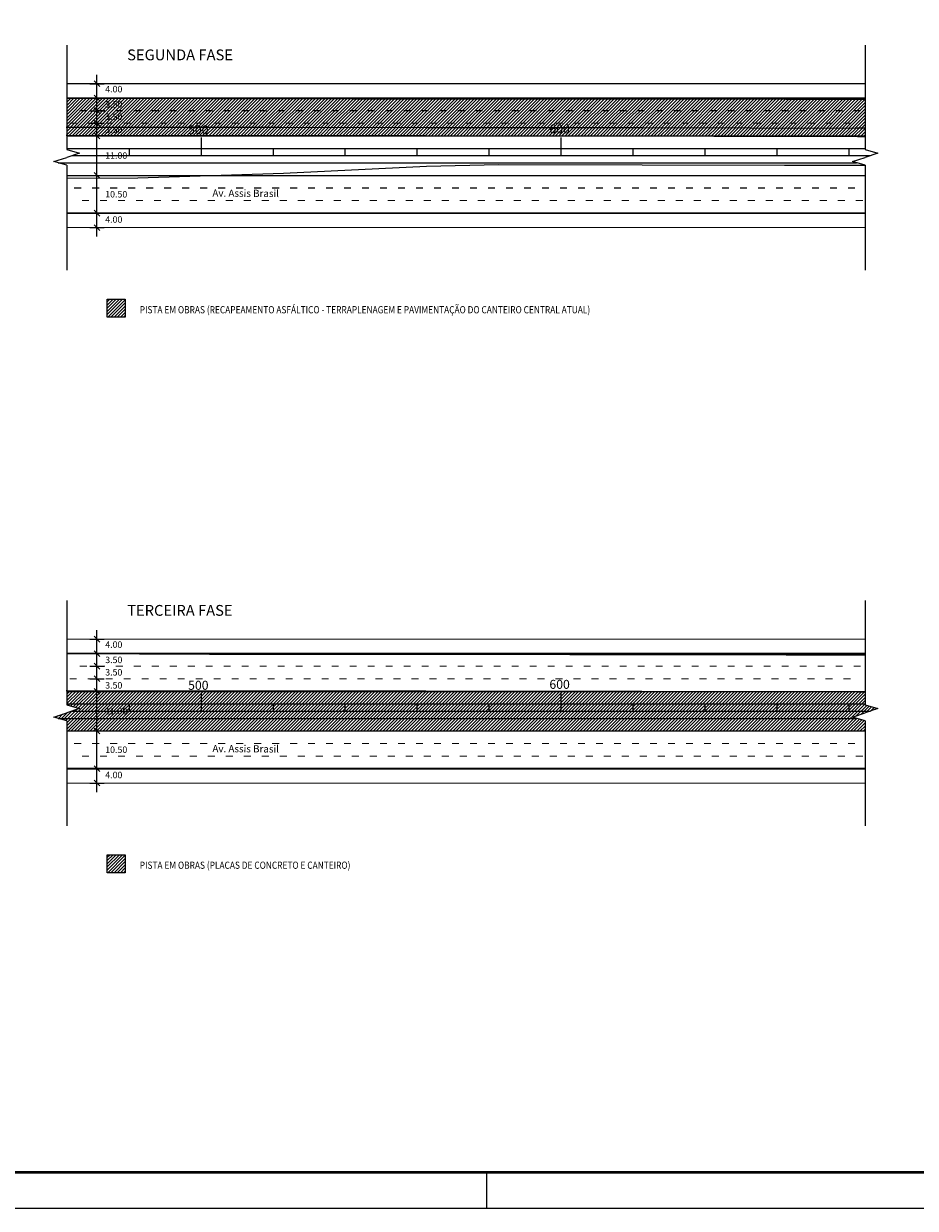
# Model space of a CAD drawing. Extents: x 195053 to 195894, y 1678098 to 1678692.
# Drawn here: x 195396 to 195643, y 1678098 to 1678427 of the extents above; entities that cross this region are included whole.
import ezdxf

# ---------------------------------------------------------------- set-up
doc = ezdxf.new("R2010")
doc.units = 0
doc.header["$MEASUREMENT"] = 0
doc.linetypes.add('ACAD_ISO03W100', pattern=[30, 12, -18])
doc.layers.get('0').update_dxf_attribs({"linetype": 'CONTINUOUS'})
for name, color, linetype in [('A_FORMATO', 7, 'CONTINUOUS'), ('AB-ANT-PASSEIO', 7, 'CONTINUOUS'), ('AB-ANT-PINTURA-PISTAS', 7, 'ACAD_ISO03W100'), ('AB-ANT-PROJETO', 7, 'CONTINUOUS'), ('AB-ANT-PROJETO-LINHA-GROSSA', 7, 'CONTINUOUS'), ('AB-CARLA-PINT_CORREDOR', 7, 'CONTINUOUS'), ('AB_ESTRADA', 5, 'CONTINUOUS'), ('AB_TEXTO-RUAS', 7, 'CONTINUOUS'), ('AB_TRECHO-OBRAS', 60, 'CONTINUOUS'), ('ASSIS_BRASIL_EIXO_NOV99', 7, 'CONTINUOUS'), ('MEDIDAS_RUAS_RAIOS_ASSIS', 7, 'CONTINUOUS')]:
    doc.layers.add(name, color=color, linetype=linetype)
doc.styles.add('ROMANS', font='romans')
doc.styles.add('SANSSERIF', font='sanss___.ttf')

# ---------------------------------------------------------------- blocks, each defined once
blk = doc.blocks.new('PINTURA-PISTA')
at = {"const_width": 0.3}
blk.add_lwpolyline([(0, 0), (2, 0)], dxfattribs=at)
blk = doc.blocks.new('MEDI2')
at = {"layer": 'MEDIDAS_RUAS_RAIOS_ASSIS', "ltscale": 4000}
for points in [[(-2, 20), (2, 20)], [(0.8, 19.2), (-0.8, 20.8)], [(0, -22.5), (0, 22.5)], [(0.8, 15.2), (-0.8, 16.8)], [(-2, 16), (2, 16)], [(0.8, 11.7), (-0.8, 13.3)], [(-2, 12.5), (2, 12.5)], [(-2, 9), (2, 9)], [(0.8, 8.2), (-0.8, 9.8)], [(-2, 5.5), (2, 5.5)], [(0.8, 4.7), (-0.8, 6.3)], [(-2, -5.5), (2, -5.5)], [(0.8, -6.3), (-0.8, -4.7)], [(-2, -16), (2, -16)], [(0.8, -16.8), (-0.8, -15.2)], [(0.8, -20.8), (-0.8, -19.2)], [(-2, -20), (2, -20)]]:
    blk.add_lwpolyline(points, dxfattribs=at)
at = {"layer": 'MEDIDAS_RUAS_RAIOS_ASSIS', "ltscale": 4000, "style": 'ROMANS'}
for s, p in [('4.00', (2.29, 17.59)), ('3.50', (2.29, 13.35)), ('3.50', (2.29, 9.9)), ('3.50', (2.29, 6.28)), ('11.00', (2.29, -0.88)), ('10.50', (2.29, -11.63)), ('4.00', (2.29, -18.65))]:
    blk.add_text(s, height=1.8, dxfattribs=at).set_placement(p)

msp = doc.modelspace()

# ---------------------------------------------------------------- hatches: boundary and pattern name
at = {"layer": 'AB_TRECHO-OBRAS', "ltscale": 4000}
h = msp.add_hatch(dxfattribs=at)
h.set_pattern_fill('ANSI31', color=256, scale=5, style=0)
h.set_pattern_definition([(45, (287.4961, -84.19494), (-0.44194173824, 0.44194173824), [])])
h.paths.add_polyline_path([(195487.24, 1678406.48), (195447.42, 1678406.52), (195408.46, 1678406.64), (195407.73, 1678406.64), (195407.73, 1678398.61), (195467.49, 1678398.57), (195507.39, 1678398.47), (195567.64, 1678398.44), (195627.32, 1678398.32), (195629.52, 1678398.32), (195629.52, 1678406.31), (195607.57, 1678406.34), (195547.5, 1678406.42)])
h = msp.add_hatch(dxfattribs=at)
h.set_pattern_fill('ANSI31', color=256, scale=5, style=0)
h.set_pattern_definition([(45, (0, -53.7096), (-0.44194173824, 0.44194173824), [])])
h.paths.add_polyline_path([(195416.12, 1678398.61), (195416.12, 1678396.28), (195467.52, 1678396.17), (195507.44, 1678396.18), (195520.85, 1678396.16), (195525.12, 1678396.16), (195545.12, 1678396.16), (195565.12, 1678396.16), (195585.12, 1678396.16), (195605.12, 1678396.16), (195625.12, 1678396.16), (195629.52, 1678396.16), (195629.52, 1678398.32), (195627.32, 1678398.32), (195567.64, 1678398.44), (195507.39, 1678398.47), (195467.49, 1678398.57)])
h.paths.add_polyline_path([(195416.12, 1678396.28), (195416.12, 1678398.61), (195407.73, 1678398.61), (195407.73, 1678396.3)])
h.paths.add_polyline_path([(195541.66, 1678396.23), (195549.22, 1678396.23), (195549.22, 1678399.98), (195541.66, 1678399.98)], flags=9)
h.paths.add_polyline_path([(195441.17, 1678395.97), (195448.85, 1678395.97), (195448.85, 1678399.72), (195441.17, 1678399.72)], flags=9)
h = msp.add_hatch(dxfattribs=at)
h.set_pattern_fill('ANSI31', color=256, scale=5, style=0)
h.set_pattern_definition([(45, (253.4211, -142.5877), (-0.44194173824, 0.44194173824), [])])
h.paths.add_polyline_path([(195418.97, 1678350.75), (195418.97, 1678345.75), (195423.97, 1678345.75), (195423.97, 1678350.75)])
h = msp.add_hatch(dxfattribs=at)
h.set_pattern_fill('ANSI31', color=256, scale=5, style=0)
h.set_pattern_definition([(45, (287.4961, -140.90146), (-0.44194173824, 0.44194173824), [])])
h.paths.add_polyline_path([(195425.12, 1678241.74), (195407.73, 1678241.74), (195407.73, 1678238.24), (195425.12, 1678238.24), (195465.12, 1678238.24), (195485.12, 1678238.24), (195525.12, 1678238.24), (195545.12, 1678238.24), (195585.12, 1678238.24), (195605.12, 1678238.24), (195625.12, 1678238.24), (195629.52, 1678238.24), (195629.52, 1678241.74), (195625.12, 1678241.74), (195605.12, 1678241.74), (195585.12, 1678241.74), (195565.12, 1678241.74), (195545.12, 1678241.74), (195525.12, 1678241.74), (195505.12, 1678241.74), (195485.12, 1678241.74), (195465.12, 1678241.74)])
h.paths.add_polyline_path([(195465.12, 1678234.24), (195485.12, 1678234.24), (195505.12, 1678234.24), (195525.12, 1678234.24), (195545.12, 1678234.24), (195565.12, 1678234.24), (195585.12, 1678234.24), (195605.12, 1678234.24), (195625.12, 1678234.24), (195627.16, 1678234.24), (195625.98, 1678234.58), (195629.52, 1678235.76), (195633.07, 1678236.94), (195629.52, 1678237.96), (195629.52, 1678238.24), (195625.12, 1678238.24), (195605.12, 1678238.24), (195585.12, 1678238.24), (195545.12, 1678238.24), (195525.12, 1678238.24), (195485.12, 1678238.24), (195465.12, 1678238.24), (195425.12, 1678238.24), (195407.73, 1678238.24), (195407.73, 1678237.96), (195411.27, 1678236.94), (195407.73, 1678235.76), (195404.18, 1678234.58), (195405.36, 1678234.24), (195425.12, 1678234.24)])
h.paths.add_polyline_path([(195465.12, 1678230.74), (195485.12, 1678230.74), (195505.12, 1678230.74), (195525.12, 1678230.74), (195545.12, 1678230.74), (195565.12, 1678230.74), (195585.12, 1678230.74), (195605.12, 1678230.74), (195625.12, 1678230.74), (195629.52, 1678230.74), (195629.52, 1678233.57), (195627.16, 1678234.24), (195625.12, 1678234.24), (195605.12, 1678234.24), (195585.12, 1678234.24), (195565.12, 1678234.24), (195545.12, 1678234.24), (195525.12, 1678234.24), (195505.12, 1678234.24), (195485.12, 1678234.24), (195465.12, 1678234.24), (195425.12, 1678234.24), (195405.36, 1678234.24), (195407.73, 1678233.57), (195407.73, 1678230.74), (195425.12, 1678230.74)])
h = msp.add_hatch(dxfattribs=at)
h.set_pattern_fill('ANSI31', color=256, scale=5, style=0)
h.set_pattern_definition([(45, (253.4211, -297.0083), (-0.44194173824, 0.44194173824), [])])
h.paths.add_polyline_path([(195418.97, 1678196.33), (195418.97, 1678191.33), (195423.97, 1678191.33), (195423.97, 1678196.33)])

# ---------------------------------------------------------------- linework, layer by layer
at = {"ltscale": 4000}
for points in [[(195407.73, 1678421.4), (195407.73, 1678392.38)], [(195629.52, 1678421.4), (195629.52, 1678392.38)], [(195407.73, 1678392.38), (195411.27, 1678391.36), (195407.73, 1678390.18)], [(195629.52, 1678392.38), (195633.07, 1678391.36), (195629.52, 1678390.18)], [(195407.73, 1678387.99), (195404.18, 1678389), (195407.73, 1678390.18)], [(195629.52, 1678387.99), (195625.98, 1678389), (195629.52, 1678390.18)], [(195407.73, 1678387.99), (195407.73, 1678358.8)], [(195629.52, 1678387.99), (195629.52, 1678358.8)], [(195407.73, 1678266.98), (195407.73, 1678237.96)], [(195629.52, 1678266.98), (195629.52, 1678237.96)], [(195407.73, 1678237.96), (195411.27, 1678236.94), (195407.73, 1678235.76)], [(195629.52, 1678237.96), (195633.07, 1678236.94), (195629.52, 1678235.76)], [(195407.73, 1678233.57), (195404.18, 1678234.58), (195407.73, 1678235.76)], [(195629.52, 1678233.57), (195625.98, 1678234.58), (195629.52, 1678235.76)], [(195407.73, 1678233.57), (195407.73, 1678204.38)], [(195629.52, 1678233.57), (195629.52, 1678204.38)]]:
    msp.add_lwpolyline(points, dxfattribs=at)
for points in [[(195641.99, 1678392.33, 0, 0, 0), (195636.81, 1678392.33, 2, 0, 0), (195635.19, 1678392.33, 0, 0, 0)], [(195635.44, 1678378.47, 0, 0, 0), (195640.62, 1678378.47, 2, 0, 0), (195642.25, 1678378.47, 0, 0, 0)], [(195641.99, 1678247.47, 0, 0, 0), (195636.81, 1678247.47, 2, 0, 0), (195635.19, 1678247.47, 0, 0, 0)], [(195635.44, 1678225.67, 0, 0, 0), (195640.62, 1678225.67, 2, 0, 0), (195642.25, 1678225.67, 0, 0, 0)]]:
    msp.add_lwpolyline(points, format="xyseb", dxfattribs=at)
for points in [[(195418.97, 1678345.75), (195418.97, 1678350.75), (195423.97, 1678350.75), (195423.97, 1678345.75)], [(195418.97, 1678191.33), (195418.97, 1678196.33), (195423.97, 1678196.33), (195423.97, 1678191.33)]]:
    msp.add_lwpolyline(points, close=True, dxfattribs=at)
at = {"layer": 'A_FORMATO'}
msp.add_lwpolyline([(195053.34, 1678098.04), (195894.34, 1678098.04), (195894.34, 1678692.04), (195053.34, 1678692.04)], close=True, dxfattribs=at)
at = {"layer": 'A_FORMATO', "const_width": 0.8}
msp.add_lwpolyline([(195078.34, 1678108.04), (195884.34, 1678108.04), (195884.34, 1678682.04), (195078.34, 1678682.04)], close=True, dxfattribs=at)
at = {"layer": 'A_FORMATO'}
msp.add_lwpolyline([(195524.34, 1678108.04), (195524.34, 1678098.04)], dxfattribs=at)
at = {"layer": 'AB-ANT-PASSEIO', "const_width": 0.3, "flags": 128}
for points in [[(195407.73, 1678410.66), (195629.52, 1678410.66)], [(195407.73, 1678256.24), (195629.52, 1678256.24)]]:
    msp.add_lwpolyline(points, dxfattribs=at)
at = {"layer": 'AB-ANT-PASSEIO', "const_width": 0.3}
for points in [[(195629.52, 1678370.66), (195407.73, 1678370.66)], [(195629.52, 1678216.24), (195407.73, 1678216.24)]]:
    msp.add_lwpolyline(points, dxfattribs=at)
at = {"layer": 'AB-ANT-PROJETO'}
for points in [[(195407.73, 1678406.66), (195629.52, 1678406.66)], [(195407.73, 1678374.66), (195629.52, 1678374.66)], [(195407.73, 1678252.24), (195629.52, 1678252.24)], [(195407.73, 1678220.24), (195629.52, 1678220.24)]]:
    msp.add_lwpolyline(points, dxfattribs=at)
at = {"layer": 'AB-ANT-PROJETO-LINHA-GROSSA', "linetype": 'CONTINUOUS', "const_width": 0.5}
for points in [[(195407.73, 1678406.66), (195629.52, 1678406.66)], [(195629.52, 1678374.66), (195407.73, 1678374.66)], [(195407.73, 1678252.24), (195629.52, 1678252.24)], [(195629.52, 1678220.24), (195407.73, 1678220.24)]]:
    msp.add_lwpolyline(points, dxfattribs=at)
at = {"layer": 'AB-CARLA-PINT_CORREDOR'}
for points in [[(195407.73, 1678396.16), (195425.12, 1678396.16), (195465.12, 1678396.16), (195485.12, 1678396.16), (195505.12, 1678396.16), (195525.12, 1678396.16), (195545.12, 1678396.16), (195565.12, 1678396.16), (195585.12, 1678396.16), (195605.12, 1678396.16), (195625.12, 1678396.16), (195629.52, 1678396.16)], [(195407.73, 1678392.66), (195425.12, 1678392.66), (195465.12, 1678392.66), (195485.12, 1678392.66), (195525.12, 1678392.66), (195545.12, 1678392.66), (195585.12, 1678392.66), (195605.12, 1678392.66), (195625.12, 1678392.66), (195629.52, 1678392.66)], [(195405.36, 1678388.66), (195425.12, 1678388.66), (195465.12, 1678388.66), (195485.12, 1678388.66), (195505.12, 1678388.66), (195525.12, 1678388.66), (195545.12, 1678388.66), (195565.12, 1678388.66), (195585.12, 1678388.66), (195605.12, 1678388.66), (195625.12, 1678388.66), (195627.16, 1678388.66)], [(195407.73, 1678385.16), (195425.12, 1678385.16), (195465.12, 1678385.16), (195485.12, 1678385.16), (195505.12, 1678385.16), (195525.12, 1678385.16), (195545.12, 1678385.16), (195565.12, 1678385.16), (195585.12, 1678385.16), (195605.12, 1678385.16), (195625.12, 1678385.16), (195629.52, 1678385.16)], [(195407.73, 1678241.74), (195425.12, 1678241.74), (195465.12, 1678241.74), (195485.12, 1678241.74), (195505.12, 1678241.74), (195525.12, 1678241.74), (195545.12, 1678241.74), (195565.12, 1678241.74), (195585.12, 1678241.74), (195605.12, 1678241.74), (195625.12, 1678241.74), (195629.52, 1678241.74)], [(195407.73, 1678238.24), (195425.12, 1678238.24), (195465.12, 1678238.24), (195485.12, 1678238.24), (195525.12, 1678238.24), (195545.12, 1678238.24), (195585.12, 1678238.24), (195605.12, 1678238.24), (195625.12, 1678238.24), (195629.52, 1678238.24)], [(195405.36, 1678234.24), (195425.12, 1678234.24), (195465.12, 1678234.24), (195485.12, 1678234.24), (195505.12, 1678234.24), (195525.12, 1678234.24), (195545.12, 1678234.24), (195565.12, 1678234.24), (195585.12, 1678234.24), (195605.12, 1678234.24), (195625.12, 1678234.24), (195627.16, 1678234.24)], [(195407.73, 1678230.74), (195425.12, 1678230.74), (195465.12, 1678230.74), (195485.12, 1678230.74), (195505.12, 1678230.74), (195525.12, 1678230.74), (195545.12, 1678230.74), (195565.12, 1678230.74), (195585.12, 1678230.74), (195605.12, 1678230.74), (195625.12, 1678230.74), (195629.52, 1678230.74)]]:
    msp.add_lwpolyline(points, dxfattribs=at)
at = {"layer": 'AB_ESTRADA'}
for p, q in [((195407.73, 1678406.64), (195408.46, 1678406.64)), ((195408.46, 1678406.64), (195447.42, 1678406.52)), ((195447.42, 1678406.52), (195487.24, 1678406.48)), ((195487.24, 1678406.48), (195547.5, 1678406.42)), ((195547.5, 1678406.42), (195607.57, 1678406.34)), ((195607.57, 1678406.34), (195629.52, 1678406.31)), ((195467.52, 1678396.17), (195407.56, 1678396.3)), ((195407.6, 1678398.61), (195467.49, 1678398.57)), ((195467.49, 1678398.57), (195507.39, 1678398.47)), ((195507.44, 1678396.18), (195467.52, 1678396.17)), ((195507.39, 1678398.47), (195567.64, 1678398.44)), ((195567.48, 1678396.11), (195507.44, 1678396.18)), ((195587.5, 1678396), (195567.48, 1678396.11)), ((195567.64, 1678398.44), (195627.32, 1678398.32)), ((195627.42, 1678395.99), (195587.5, 1678396)), ((195629.52, 1678398.32), (195627.32, 1678398.32)), ((195627.42, 1678395.99), (195629.52, 1678395.99)), ((195467.91, 1678385.74), (195427.52, 1678384.41)), ((195507.7, 1678387.65), (195467.91, 1678385.74)), ((195527.63, 1678388.09), (195507.7, 1678387.65)), ((195567.56, 1678388.02), (195527.63, 1678388.09)), ((195607.11, 1678387.92), (195567.56, 1678388.02)), ((195629.52, 1678387.94), (195607.11, 1678387.92)), ((195427.52, 1678384.41), (195407.73, 1678384.29)), ((195407.73, 1678252.22), (195408.46, 1678252.22)), ((195408.46, 1678252.22), (195447.42, 1678252.1)), ((195447.42, 1678252.1), (195487.24, 1678252.06)), ((195487.24, 1678252.06), (195547.5, 1678252)), ((195547.5, 1678252), (195607.57, 1678251.92)), ((195607.57, 1678251.92), (195629.52, 1678251.89)), ((195467.52, 1678241.75), (195407.56, 1678241.88)), ((195507.44, 1678241.76), (195467.52, 1678241.75)), ((195567.48, 1678241.69), (195507.44, 1678241.76)), ((195587.5, 1678241.58), (195567.48, 1678241.69)), ((195627.42, 1678241.57), (195587.5, 1678241.58)), ((195627.42, 1678241.57), (195629.52, 1678241.57))]:
    msp.add_line(p, q, dxfattribs=at)
at = {"layer": 'ASSIS_BRASIL_EIXO_NOV99'}
for points in [[(195445.12, 1678390.66), (195445.12, 1678395.66)], [(195545.12, 1678390.66), (195545.12, 1678395.66)], [(195425.12, 1678390.66), (195425.12, 1678392.66)], [(195465.12, 1678390.66), (195465.12, 1678392.66)], [(195485.12, 1678390.66), (195485.12, 1678392.66)], [(195505.12, 1678390.66), (195505.12, 1678392.66)], [(195525.12, 1678390.66), (195525.12, 1678392.66)], [(195565.12, 1678390.66), (195565.12, 1678392.66)], [(195585.12, 1678390.66), (195585.12, 1678392.66)], [(195605.12, 1678390.66), (195605.12, 1678392.66)], [(195625.12, 1678390.66), (195625.12, 1678392.66)], [(195409.17, 1678390.66), (195410.12, 1678390.66), (195415.12, 1678390.66), (195420.12, 1678390.66), (195425.12, 1678390.66), (195430.12, 1678390.66), (195435.12, 1678390.66), (195440.12, 1678390.66), (195445.12, 1678390.66), (195450.12, 1678390.66), (195455.12, 1678390.66), (195460.12, 1678390.66), (195465.12, 1678390.66), (195470.12, 1678390.66), (195475.12, 1678390.66), (195480.12, 1678390.66), (195485.12, 1678390.66), (195490.12, 1678390.66), (195495.12, 1678390.66), (195500.12, 1678390.66), (195505.12, 1678390.66), (195510.12, 1678390.66), (195515.12, 1678390.66), (195520.12, 1678390.66), (195525.12, 1678390.66), (195530.12, 1678390.66), (195535.12, 1678390.66), (195540.12, 1678390.66), (195545.12, 1678390.66), (195550.12, 1678390.66), (195555.12, 1678390.66), (195560.12, 1678390.66), (195565.12, 1678390.66), (195570.12, 1678390.66), (195575.12, 1678390.66), (195580.12, 1678390.66), (195585.12, 1678390.66), (195590.12, 1678390.66), (195595.12, 1678390.66), (195600.12, 1678390.66), (195605.12, 1678390.66), (195610.12, 1678390.66), (195615.12, 1678390.66), (195620.12, 1678390.66), (195625.12, 1678390.66), (195630.97, 1678390.66)], [(195445.12, 1678236.24), (195445.12, 1678241.24)], [(195545.12, 1678236.24), (195545.12, 1678241.24)], [(195425.12, 1678236.24), (195425.12, 1678238.24)], [(195465.12, 1678236.24), (195465.12, 1678238.24)], [(195485.12, 1678236.24), (195485.12, 1678238.24)], [(195505.12, 1678236.24), (195505.12, 1678238.24)], [(195525.12, 1678236.24), (195525.12, 1678238.24)], [(195565.12, 1678236.24), (195565.12, 1678238.24)], [(195585.12, 1678236.24), (195585.12, 1678238.24)], [(195605.12, 1678236.24), (195605.12, 1678238.24)], [(195625.12, 1678236.24), (195625.12, 1678238.24)], [(195409.17, 1678236.24), (195410.12, 1678236.24), (195415.12, 1678236.24), (195420.12, 1678236.24), (195425.12, 1678236.24), (195430.12, 1678236.24), (195435.12, 1678236.24), (195440.12, 1678236.24), (195445.12, 1678236.24), (195450.12, 1678236.24), (195455.12, 1678236.24), (195460.12, 1678236.24), (195465.12, 1678236.24), (195470.12, 1678236.24), (195475.12, 1678236.24), (195480.12, 1678236.24), (195485.12, 1678236.24), (195490.12, 1678236.24), (195495.12, 1678236.24), (195500.12, 1678236.24), (195505.12, 1678236.24), (195510.12, 1678236.24), (195515.12, 1678236.24), (195520.12, 1678236.24), (195525.12, 1678236.24), (195530.12, 1678236.24), (195535.12, 1678236.24), (195540.12, 1678236.24), (195545.12, 1678236.24), (195550.12, 1678236.24), (195555.12, 1678236.24), (195560.12, 1678236.24), (195565.12, 1678236.24), (195570.12, 1678236.24), (195575.12, 1678236.24), (195580.12, 1678236.24), (195585.12, 1678236.24), (195590.12, 1678236.24), (195595.12, 1678236.24), (195600.12, 1678236.24), (195605.12, 1678236.24), (195610.12, 1678236.24), (195615.12, 1678236.24), (195620.12, 1678236.24), (195625.12, 1678236.24), (195630.97, 1678236.24)]]:
    msp.add_lwpolyline(points, dxfattribs=at)

# ---------------------------------------------------------------- block references
at = {"layer": 'AB-ANT-PINTURA-PISTAS', "rotation": 359.9999999999783}
for p in [(195411.31, 1678403.16), (195416.31, 1678403.16), (195421.31, 1678403.16), (195426.31, 1678403.16), (195431.31, 1678403.16), (195436.31, 1678403.16), (195441.31, 1678403.16), (195446.31, 1678403.16), (195451.31, 1678403.16), (195456.31, 1678403.16), (195461.31, 1678403.16), (195466.31, 1678403.16), (195471.31, 1678403.16), (195476.31, 1678403.16), (195481.31, 1678403.16), (195486.31, 1678403.16), (195491.31, 1678403.16), (195496.31, 1678403.16), (195501.31, 1678403.16), (195506.31, 1678403.16), (195511.31, 1678403.16), (195516.31, 1678403.16), (195521.31, 1678403.16), (195526.31, 1678403.16), (195531.31, 1678403.16), (195536.31, 1678403.16), (195541.31, 1678403.16), (195546.31, 1678403.16), (195551.31, 1678403.16), (195556.31, 1678403.16), (195561.31, 1678403.16), (195566.31, 1678403.16), (195571.31, 1678403.16), (195576.31, 1678403.16), (195581.31, 1678403.16), (195586.31, 1678403.16), (195591.31, 1678403.16), (195596.31, 1678403.16), (195601.31, 1678403.16), (195606.31, 1678403.16), (195611.31, 1678403.16), (195616.31, 1678403.16), (195621.31, 1678403.16), (195626.31, 1678403.16), (195408.5, 1678399.66), (195413.5, 1678399.66), (195418.5, 1678399.66), (195423.5, 1678399.66), (195428.5, 1678399.66), (195433.5, 1678399.66), (195438.5, 1678399.66), (195443.5, 1678399.66), (195448.5, 1678399.66), (195453.5, 1678399.66), (195458.5, 1678399.66), (195463.5, 1678399.66), (195468.5, 1678399.66), (195473.5, 1678399.66), (195478.5, 1678399.66), (195483.5, 1678399.66), (195488.5, 1678399.66), (195493.5, 1678399.66), (195498.5, 1678399.66), (195503.5, 1678399.66), (195508.5, 1678399.66), (195513.5, 1678399.66), (195518.5, 1678399.66), (195523.5, 1678399.66), (195528.5, 1678399.66), (195533.5, 1678399.66), (195538.5, 1678399.66), (195543.5, 1678399.66), (195548.5, 1678399.66), (195553.5, 1678399.66), (195558.5, 1678399.66), (195563.5, 1678399.66), (195568.5, 1678399.66), (195573.5, 1678399.66), (195578.5, 1678399.66), (195583.5, 1678399.66), (195588.5, 1678399.66), (195593.5, 1678399.66), (195598.5, 1678399.66), (195603.5, 1678399.66), (195608.5, 1678399.66), (195613.5, 1678399.66), (195618.5, 1678399.66), (195623.5, 1678399.66), (195409.74, 1678381.66), (195414.74, 1678381.66), (195419.74, 1678381.66), (195424.74, 1678381.66), (195429.74, 1678381.66), (195434.74, 1678381.66), (195439.74, 1678381.66), (195444.74, 1678381.66), (195449.74, 1678381.66), (195454.74, 1678381.66), (195459.74, 1678381.66), (195464.74, 1678381.66), (195469.74, 1678381.66), (195474.74, 1678381.66), (195479.74, 1678381.66), (195484.74, 1678381.66), (195489.74, 1678381.66), (195494.74, 1678381.66), (195499.74, 1678381.66), (195504.74, 1678381.66), (195509.74, 1678381.66), (195514.74, 1678381.66), (195519.74, 1678381.66), (195524.74, 1678381.66), (195529.74, 1678381.66), (195534.74, 1678381.66), (195539.74, 1678381.66), (195544.74, 1678381.66), (195549.74, 1678381.66), (195554.74, 1678381.66), (195559.74, 1678381.66), (195564.74, 1678381.66), (195569.74, 1678381.66), (195574.74, 1678381.66), (195579.74, 1678381.66), (195584.74, 1678381.66), (195589.74, 1678381.66), (195594.74, 1678381.66), (195599.74, 1678381.66), (195604.74, 1678381.66), (195609.74, 1678381.66), (195614.74, 1678381.66), (195619.74, 1678381.66), (195624.74, 1678381.66), (195411.92, 1678378.16), (195416.92, 1678378.16), (195421.92, 1678378.16), (195426.92, 1678378.16), (195431.92, 1678378.16), (195436.92, 1678378.16), (195441.92, 1678378.16), (195446.92, 1678378.16), (195451.92, 1678378.16), (195456.92, 1678378.16), (195461.92, 1678378.16), (195466.92, 1678378.16), (195471.92, 1678378.16), (195476.92, 1678378.16), (195481.92, 1678378.16), (195486.92, 1678378.16), (195491.92, 1678378.16), (195496.92, 1678378.16), (195501.92, 1678378.16), (195506.92, 1678378.16), (195511.92, 1678378.16), (195516.92, 1678378.16), (195521.92, 1678378.16), (195526.92, 1678378.16), (195531.92, 1678378.16), (195536.92, 1678378.16), (195541.92, 1678378.16), (195546.92, 1678378.16), (195551.92, 1678378.16), (195556.92, 1678378.16), (195561.92, 1678378.16), (195566.92, 1678378.16), (195571.92, 1678378.16), (195576.92, 1678378.16), (195581.92, 1678378.16), (195586.92, 1678378.16), (195591.92, 1678378.16), (195596.92, 1678378.16), (195601.92, 1678378.16), (195606.92, 1678378.16), (195611.92, 1678378.16), (195616.92, 1678378.16), (195621.92, 1678378.16), (195626.92, 1678378.16), (195411.31, 1678248.74), (195416.31, 1678248.74), (195421.31, 1678248.74), (195426.31, 1678248.74), (195431.31, 1678248.74), (195436.31, 1678248.74), (195441.31, 1678248.74), (195446.31, 1678248.74), (195451.31, 1678248.74), (195456.31, 1678248.74), (195461.31, 1678248.74), (195466.31, 1678248.74), (195471.31, 1678248.74), (195476.31, 1678248.74), (195481.31, 1678248.74), (195486.31, 1678248.74), (195491.31, 1678248.74), (195496.31, 1678248.74), (195501.31, 1678248.74), (195506.31, 1678248.74), (195511.31, 1678248.74), (195516.31, 1678248.74), (195521.31, 1678248.74), (195526.31, 1678248.74), (195531.31, 1678248.74), (195536.31, 1678248.74), (195541.31, 1678248.74), (195546.31, 1678248.74), (195551.31, 1678248.74), (195556.31, 1678248.74), (195561.31, 1678248.74), (195566.31, 1678248.74), (195571.31, 1678248.74), (195576.31, 1678248.74), (195581.31, 1678248.74), (195586.31, 1678248.74), (195591.31, 1678248.74), (195596.31, 1678248.74), (195601.31, 1678248.74), (195606.31, 1678248.74), (195611.31, 1678248.74), (195616.31, 1678248.74), (195621.31, 1678248.74), (195626.31, 1678248.74), (195408.5, 1678245.24), (195413.5, 1678245.24), (195418.5, 1678245.24), (195423.5, 1678245.24), (195428.5, 1678245.24), (195433.5, 1678245.24), (195438.5, 1678245.24), (195443.5, 1678245.24), (195448.5, 1678245.24), (195453.5, 1678245.24), (195458.5, 1678245.24), (195463.5, 1678245.24), (195468.5, 1678245.24), (195473.5, 1678245.24), (195478.5, 1678245.24), (195483.5, 1678245.24), (195488.5, 1678245.24), (195493.5, 1678245.24), (195498.5, 1678245.24), (195503.5, 1678245.24), (195508.5, 1678245.24), (195513.5, 1678245.24), (195518.5, 1678245.24), (195523.5, 1678245.24), (195528.5, 1678245.24), (195533.5, 1678245.24), (195538.5, 1678245.24), (195543.5, 1678245.24), (195548.5, 1678245.24), (195553.5, 1678245.24), (195558.5, 1678245.24), (195563.5, 1678245.24), (195568.5, 1678245.24), (195573.5, 1678245.24), (195578.5, 1678245.24), (195583.5, 1678245.24), (195588.5, 1678245.24), (195593.5, 1678245.24), (195598.5, 1678245.24), (195603.5, 1678245.24), (195608.5, 1678245.24), (195613.5, 1678245.24), (195618.5, 1678245.24), (195623.5, 1678245.24), (195409.74, 1678227.24), (195414.74, 1678227.24), (195419.74, 1678227.24), (195424.74, 1678227.24), (195429.74, 1678227.24), (195434.74, 1678227.24), (195439.74, 1678227.24), (195444.74, 1678227.24), (195449.74, 1678227.24), (195454.74, 1678227.24), (195459.74, 1678227.24), (195464.74, 1678227.24), (195469.74, 1678227.24), (195474.74, 1678227.24), (195479.74, 1678227.24), (195484.74, 1678227.24), (195489.74, 1678227.24), (195494.74, 1678227.24), (195499.74, 1678227.24), (195504.74, 1678227.24), (195509.74, 1678227.24), (195514.74, 1678227.24), (195519.74, 1678227.24), (195524.74, 1678227.24), (195529.74, 1678227.24), (195534.74, 1678227.24), (195539.74, 1678227.24), (195544.74, 1678227.24), (195549.74, 1678227.24), (195554.74, 1678227.24), (195559.74, 1678227.24), (195564.74, 1678227.24), (195569.74, 1678227.24), (195574.74, 1678227.24), (195579.74, 1678227.24), (195584.74, 1678227.24), (195589.74, 1678227.24), (195594.74, 1678227.24), (195599.74, 1678227.24), (195604.74, 1678227.24), (195609.74, 1678227.24), (195614.74, 1678227.24), (195619.74, 1678227.24), (195624.74, 1678227.24), (195411.92, 1678223.74), (195416.92, 1678223.74), (195421.92, 1678223.74), (195426.92, 1678223.74), (195431.92, 1678223.74), (195436.92, 1678223.74), (195441.92, 1678223.74), (195446.92, 1678223.74), (195451.92, 1678223.74), (195456.92, 1678223.74), (195461.92, 1678223.74), (195466.92, 1678223.74), (195471.92, 1678223.74), (195476.92, 1678223.74), (195481.92, 1678223.74), (195486.92, 1678223.74), (195491.92, 1678223.74), (195496.92, 1678223.74), (195501.92, 1678223.74), (195506.92, 1678223.74), (195511.92, 1678223.74), (195516.92, 1678223.74), (195521.92, 1678223.74), (195526.92, 1678223.74), (195531.92, 1678223.74), (195536.92, 1678223.74), (195541.92, 1678223.74), (195546.92, 1678223.74), (195551.92, 1678223.74), (195556.92, 1678223.74), (195561.92, 1678223.74), (195566.92, 1678223.74), (195571.92, 1678223.74), (195576.92, 1678223.74), (195581.92, 1678223.74), (195586.92, 1678223.74), (195591.92, 1678223.74), (195596.92, 1678223.74), (195601.92, 1678223.74), (195606.92, 1678223.74), (195611.92, 1678223.74), (195616.92, 1678223.74), (195621.92, 1678223.74), (195626.92, 1678223.74)]:
    msp.add_blockref('PINTURA-PISTA', p, dxfattribs=at)
at = {"layer": 'MEDIDAS_RUAS_RAIOS_ASSIS', "ltscale": 4000, "rotation": 6.421046437822088e-06}
for p in [(195416.12, 1678390.66), (195416.12, 1678236.24)]:
    msp.add_blockref('MEDI2', p, dxfattribs=at)

# ---------------------------------------------------------------- texts
at = {"layer": 'A_FORMATO', "style": 'SANSSERIF'}
for s, p in [('SEGUNDA FASE', (195424.51, 1678417.17)), ('TERCEIRA FASE', (195424.51, 1678262.75))]:
    msp.add_text(s, height=3, dxfattribs=at).set_placement(p)
at = {"layer": 'AB_TEXTO-RUAS', "style": 'ROMANS'}
for p in [(195448.19, 1678379.26), (195448.19, 1678224.84)]:
    msp.add_text('Av. Assis Brasil', height=2, rotation=359.6292, dxfattribs=at).set_placement(p)
at = {"layer": 'AB_TEXTO-RUAS', "style": 'ROMANS', "width": 0.85}
for s, p in [('PISTA EM OBRAS (RECAPEAMENTO ASFÁLTICO - TERRAPLENAGEM E PAVIMENTAÇÃO DO CANTEIRO CENTRAL ATUAL)', (195428, 1678346.83)), ('PISTA EM OBRAS (PLACAS DE CONCRETO E CANTEIRO)', (195428, 1678192.41))]:
    msp.add_text(s, height=2, dxfattribs=at).set_placement(p)
at = {"layer": 'ASSIS_BRASIL_EIXO_NOV99', "style": 'ROMANS'}
for s, p in [('500', (195441.44, 1678396.6)), ('600', (195541.81, 1678396.86)), ('500', (195441.44, 1678242.18)), ('600', (195541.81, 1678242.44))]:
    msp.add_text(s, height=2.5, rotation=359.9927, dxfattribs=at).set_placement(p)

doc.saveas('drawing.dxf')
